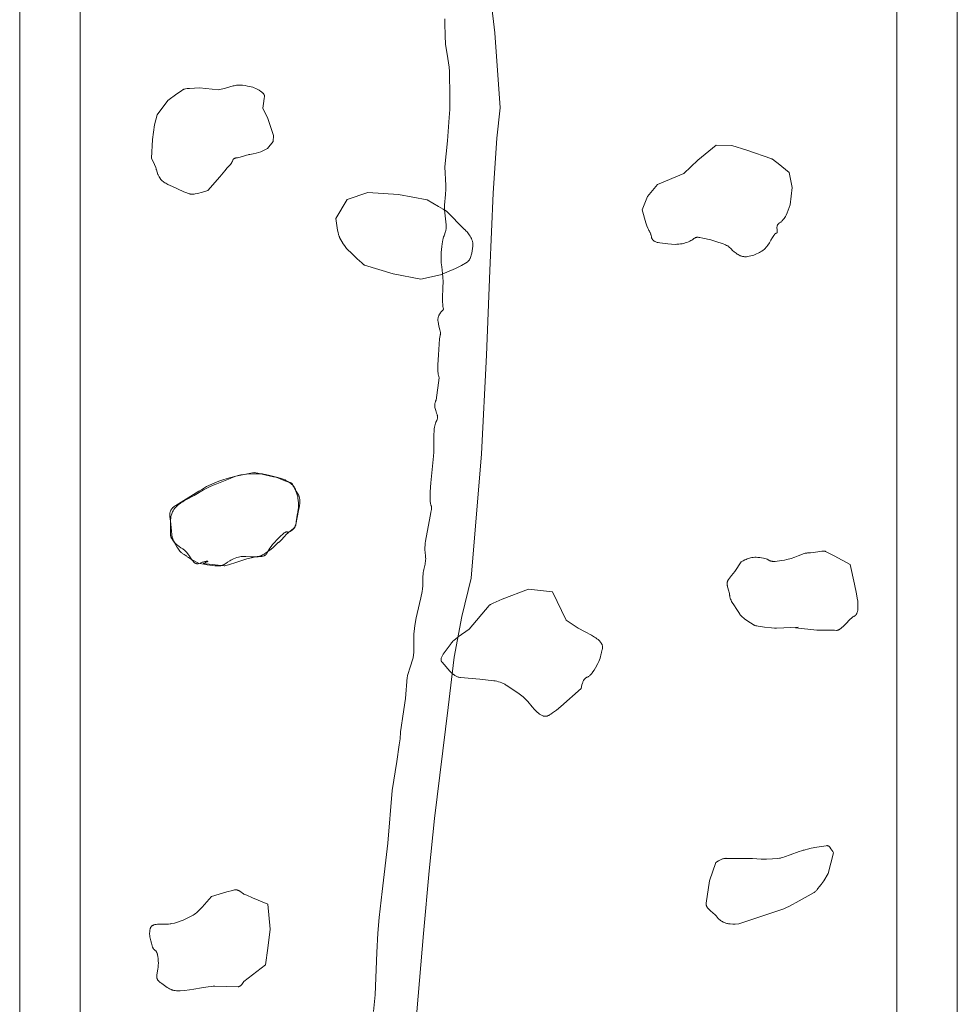
# Model space of a CAD drawing. Units: millimetres. Extents: x -8374 to 7376, y -3938 to 8542.
# Drawn here: x -2582 to -1836, y -1693 to -910 of the extents above; entities that cross this region are included whole.
import ezdxf

# ---------------------------------------------------------------- set-up
doc = ezdxf.new("R2010")
doc.units = ezdxf.units.MM
doc.linetypes.add('K5LT32777', pattern=[0])
doc.layers.get('0').update_dxf_attribs({"true_color": 0x5890e1})

# ---------------------------------------------------------------- blocks, each defined once
blk = doc.blocks.new('U31')
at = {"color": 33, "linetype": 'K5LT32777', "lineweight": 18, "true_color": 0xe18f57}
for points in [[(-2581.65, -591.58), (-2581.65, -2410.96)], [(-2533.65, -2410.96), (-2533.65, -591.58)]]:
    blk.add_lwpolyline(points, dxfattribs=at)
blk = doc.blocks.new('U32')
at = {"color": 33, "linetype": 'K5LT32777', "lineweight": 18, "true_color": 0xe18f57}
for points in [[(-1883.71, -591.58), (-1883.71, -2410.96)], [(-1835.71, -2410.96), (-1835.71, -591.58)]]:
    blk.add_lwpolyline(points, dxfattribs=at)

msp = doc.modelspace()

# ---------------------------------------------------------------- linework, layer by layer
at = {"color": 33, "linetype": 'K5LT32777', "lineweight": 18, "true_color": 0xe18f57}
for points in [[(-2267.9, -1723.38), (-2260.52, -1636.14), (-2255.93, -1586.51), (-2251.55, -1544.77), (-2240.79, -1456.46), (-2235.87, -1416.39), (-2229.8, -1384.26), (-2222.53, -1353.66), (-2214.37, -1254.84), (-2210.39, -1176.25), (-2207.71, -1109.12), (-2205.06, -1047.62), (-2201.96, -1003.65), (-2199.48, -979.68), (-2203.75, -920.04), (-2209.53, -870.48)], [(-2243.43, -908.9), (-2243.54, -910.96), (-2243.55, -912.88), (-2243.5, -914.65), (-2243.19, -919.98), (-2243.09, -924.59), (-2242.96, -927.03), (-2242.78, -929.09), (-2241.12, -940.55), (-2240.05, -947.26), (-2239.91, -948.34), (-2239.8, -949.73), (-2239.6, -954.49), (-2239.46, -967.19), (-2239.51, -975.34), (-2239.56, -977.1), (-2239.55, -977.39), (-2239.54, -977.65), (-2239.52, -977.77), (-2239.51, -977.89), (-2239.49, -978), (-2239.46, -978.1), (-2239.46, -978.13), (-2239.45, -978.16), (-2239.44, -978.24), (-2239.43, -978.45), (-2239.42, -979.06), (-2239.48, -981.03), (-2239.87, -987.39), (-2241.26, -1005.84), (-2243.33, -1026.53), (-2242.64, -1041.44), (-2242.62, -1041.95), (-2242.63, -1042.61), (-2242.69, -1044.28), (-2242.98, -1048.57), (-2243.74, -1057.04), (-2243.79, -1057.86), (-2243.8, -1058.78), (-2243.7, -1060.83), (-2243.21, -1065.52), (-2242.63, -1070.41), (-2242.43, -1072.72), (-2242.36, -1074.83), (-2242.37, -1075.31), (-2242.39, -1075.76), (-2242.44, -1076.19), (-2242.5, -1076.6), (-2242.57, -1077), (-2242.66, -1077.38), (-2242.87, -1078.13), (-2244.03, -1081.34), (-2244.37, -1082.34), (-2244.7, -1083.47), (-2245.02, -1084.76), (-2245.33, -1086.24), (-2245.61, -1087.93), (-2245.86, -1089.87), (-2246.23, -1094.58), (-2246.34, -1099.29), (-2246.21, -1102.98), (-2245.92, -1105.98), (-2245.56, -1108.63), (-2245.2, -1111.28), (-2244.93, -1114.26), (-2244.83, -1117.91), (-2244.99, -1122.57), (-2245.27, -1131.09), (-2245.2, -1133.99), (-2245.06, -1136.16), (-2244.88, -1137.7), (-2244.71, -1138.75), (-2244.57, -1139.41), (-2244.53, -1139.64), (-2244.52, -1139.73), (-2244.52, -1139.77), (-2244.51, -1139.81), (-2244.51, -1139.82), (-2244.52, -1139.83), (-2244.52, -1139.84), (-2244.52, -1139.85), (-2244.52, -1139.86), (-2244.52, -1139.87), (-2244.53, -1139.9), (-2244.54, -1139.92), (-2244.55, -1139.94), (-2244.56, -1139.97), (-2244.57, -1139.99), (-2244.6, -1140.05), (-2244.64, -1140.1), (-2244.74, -1140.23), (-2244.99, -1140.51), (-2245.31, -1140.86), (-2246.11, -1141.71), (-2246.55, -1142.22), (-2246.99, -1142.79), (-2247.43, -1143.42), (-2247.64, -1143.76), (-2247.84, -1144.12), (-2248.02, -1144.48), (-2248.2, -1144.87), (-2248.36, -1145.27), (-2248.51, -1145.68), (-2248.63, -1146.11), (-2248.73, -1146.56), (-2248.81, -1147.02), (-2248.87, -1147.5), (-2248.9, -1147.99), (-2248.9, -1148.5), (-2248.86, -1149.03), (-2248.8, -1149.58), (-2248.09, -1153.29), (-2247.39, -1156.21), (-2247.11, -1157.36), (-2246.92, -1158.31), (-2246.86, -1158.71), (-2246.85, -1158.89), (-2246.84, -1159.05), (-2246.85, -1159.2), (-2246.85, -1159.27), (-2246.86, -1159.34), (-2246.87, -1159.41), (-2246.88, -1159.47), (-2246.9, -1159.52), (-2246.92, -1159.58), (-2246.99, -1159.8), (-2247.07, -1160.07), (-2247.14, -1160.39), (-2247.21, -1160.78), (-2247.54, -1163.33), (-2248.59, -1176.08), (-2249.02, -1184.1), (-2249.04, -1186.94), (-2248.96, -1189.17), (-2248.8, -1190.9), (-2248.69, -1191.62), (-2248.57, -1192.26), (-2248.31, -1193.37), (-2248.02, -1194.37), (-2250.38, -1212.11), (-2250.74, -1212.97), (-2250.9, -1213.41), (-2251.05, -1213.87), (-2251.18, -1214.35), (-2251.29, -1214.86), (-2251.37, -1215.39), (-2251.42, -1215.96), (-2251.42, -1216.58), (-2251.38, -1217.24), (-2251.3, -1217.95), (-2251.16, -1218.72), (-2250.96, -1219.55), (-2250.7, -1220.44), (-2250.37, -1221.41), (-2249.97, -1222.46), (-2249.76, -1222.98), (-2249.59, -1223.48), (-2249.46, -1223.93), (-2249.35, -1224.36), (-2249.27, -1224.77), (-2249.23, -1225.15), (-2249.2, -1225.51), (-2249.2, -1225.85), (-2249.22, -1226.18), (-2249.26, -1226.5), (-2249.33, -1226.81), (-2249.4, -1227.12), (-2249.5, -1227.42), (-2249.61, -1227.72), (-2249.86, -1228.34), (-2250.45, -1229.72), (-2250.77, -1230.52), (-2251.08, -1231.43), (-2251.38, -1232.47), (-2251.64, -1233.66), (-2251.86, -1235.03), (-2252.02, -1236.61), (-2252.2, -1239.67), (-2252.26, -1242.24), (-2252.16, -1246.56), (-2252.13, -1250.89), (-2252.24, -1253.47), (-2252.52, -1256.56), (-2254.45, -1277.81), (-2254.99, -1285.09), (-2255.11, -1290.34), (-2255.03, -1292.29), (-2254.97, -1293.11), (-2254.88, -1293.83), (-2254.77, -1294.46), (-2254.65, -1295), (-2254.59, -1295.23), (-2254.52, -1295.45), (-2254.45, -1295.65), (-2254.37, -1295.83), (-2254.3, -1296), (-2254.23, -1296.17), (-2254.18, -1296.36), (-2254.13, -1296.54), (-2254.09, -1296.74), (-2254.06, -1296.93), (-2254.03, -1297.13), (-2254.01, -1297.34), (-2253.99, -1297.76), (-2254, -1298.2), (-2254.03, -1298.66), (-2254.08, -1299.12), (-2254.23, -1300.09), (-2254.43, -1301.09), (-2254.92, -1303.14), (-2258.24, -1321.48), (-2258.79, -1324.28), (-2259.02, -1325.78), (-2259.18, -1327.4), (-2259.27, -1329.18), (-2259.25, -1331.15), (-2259.11, -1333.36), (-2258.82, -1335.85), (-2258.69, -1337.12), (-2258.65, -1338.31), (-2258.69, -1339.43), (-2258.79, -1340.5), (-2258.95, -1341.53), (-2259.15, -1342.56), (-2259.63, -1344.62), (-2260.14, -1346.82), (-2260.38, -1348.02), (-2260.58, -1349.31), (-2260.74, -1350.7), (-2260.85, -1352.21), (-2260.89, -1353.86), (-2260.86, -1355.66), (-2260.84, -1356.63), (-2260.85, -1357.65), (-2260.98, -1359.79), (-2261.21, -1362.05), (-2261.54, -1364.4), (-2262.42, -1369.2), (-2263.45, -1373.87), (-2266.35, -1385.14), (-2267.32, -1391.46), (-2267.95, -1396.02), (-2268.14, -1397.93), (-2268.18, -1398.71), (-2268.18, -1399.05), (-2268.18, -1399.34), (-2267.99, -1407.92), (-2268.16, -1413.15), (-2268.25, -1414.3), (-2268.38, -1415.34), (-2268.54, -1416.26), (-2268.63, -1416.66), (-2268.73, -1417.01), (-2271.26, -1425.14), (-2272.55, -1429.46), (-2273.01, -1431.15), (-2273.18, -1431.82), (-2273.28, -1432.33), (-2274.63, -1449.45), (-2276.88, -1463.41), (-2278.22, -1472.4), (-2278.66, -1476.02), (-2278.78, -1477.43), (-2278.82, -1478.51), (-2278.83, -1479.04), (-2278.88, -1479.72), (-2279.05, -1481.48), (-2279.66, -1486.36), (-2281.61, -1499.5), (-2285.44, -1522.55), (-2288.71, -1564.39), (-2293.37, -1602.95), (-2295.57, -1623.67), (-2296.74, -1636.08), (-2297.49, -1651.27), (-2298.89, -1685.11), (-2300.1, -1698.31)]]:
    msp.add_lwpolyline(points, dxfattribs=at)
for points in [[(-2384.5, -1011.97), (-2380.08, -1006.44), (-2379.8, -1001.75), (-2384.22, -988.23), (-2388.09, -979.94), (-2387.33, -974.35), (-2387.08, -971.94), (-2387.01, -970.9), (-2386.98, -970), (-2386.99, -969.89), (-2387, -969.79), (-2387.01, -969.69), (-2387.03, -969.58), (-2387.06, -969.48), (-2387.1, -969.37), (-2387.14, -969.27), (-2387.19, -969.16), (-2387.24, -969.06), (-2387.3, -968.95), (-2387.36, -968.85), (-2387.43, -968.74), (-2387.59, -968.53), (-2387.76, -968.32), (-2387.96, -968.1), (-2388.18, -967.89), (-2388.41, -967.68), (-2388.66, -967.46), (-2389.22, -967.03), (-2389.83, -966.6), (-2391.21, -965.73), (-2392.75, -964.86), (-2396.09, -963.1), (-2400.32, -962.31), (-2402.39, -961.99), (-2404.43, -961.76), (-2406.4, -961.64), (-2407.36, -961.63), (-2408.3, -961.67), (-2409.22, -961.74), (-2410.12, -961.87), (-2410.99, -962.04), (-2411.41, -962.15), (-2411.83, -962.27), (-2417.94, -963.99), (-2423.42, -965.3), (-2438.61, -963.65), (-2446.63, -964.16), (-2448.31, -964.36), (-2449.77, -964.61), (-2450.41, -964.76), (-2450.97, -964.92), (-2451.22, -965.01), (-2451.46, -965.1), (-2451.67, -965.2), (-2451.86, -965.3), (-2452.72, -965.84), (-2453.83, -966.59), (-2456.66, -968.6), (-2463.73, -973.87), (-2472.29, -985.19), (-2474.5, -993.19), (-2475.88, -1004.79), (-2476.71, -1019.69), (-2474.36, -1024.75), (-2473.45, -1027.05), (-2473.1, -1028.11), (-2472.96, -1028.61), (-2472.84, -1029.08), (-2472.4, -1030.87), (-2472.12, -1031.73), (-2471.96, -1032.17), (-2471.77, -1032.6), (-2471.57, -1033.05), (-2471.34, -1033.5), (-2471.08, -1033.96), (-2470.79, -1034.44), (-2470.1, -1035.45), (-2469.25, -1036.54), (-2469.01, -1036.82), (-2468.76, -1037.1), (-2468.48, -1037.37), (-2468.19, -1037.64), (-2467.57, -1038.16), (-2466.89, -1038.67), (-2466.16, -1039.17), (-2465.39, -1039.65), (-2463.72, -1040.58), (-2461.91, -1041.46), (-2460, -1042.32), (-2456, -1043.99), (-2451.07, -1046.37), (-2448.67, -1047.37), (-2447.49, -1047.78), (-2446.34, -1048.13), (-2446.05, -1048.2), (-2445.74, -1048.26), (-2445.42, -1048.3), (-2445.08, -1048.32), (-2444.73, -1048.34), (-2444.37, -1048.34), (-2443.61, -1048.3), (-2442.8, -1048.22), (-2441.96, -1048.1), (-2440.15, -1047.74), (-2436.19, -1046.68), (-2431.98, -1045.37), (-2422.32, -1034.6), (-2418.52, -1029.67), (-2416.5, -1027.27), (-2414.31, -1024.94), (-2414.04, -1024.66), (-2413.8, -1024.39), (-2413.58, -1024.12), (-2413.39, -1023.86), (-2413.21, -1023.6), (-2413.06, -1023.35), (-2412.92, -1023.11), (-2412.8, -1022.88), (-2412.59, -1022.43), (-2412.41, -1022.01), (-2412.11, -1021.25), (-2412.03, -1021.08), (-2411.94, -1020.92), (-2411.85, -1020.76), (-2411.8, -1020.68), (-2411.75, -1020.61), (-2411.69, -1020.54), (-2411.63, -1020.47), (-2411.57, -1020.4), (-2411.51, -1020.34), (-2411.44, -1020.27), (-2411.37, -1020.21), (-2411.29, -1020.15), (-2411.21, -1020.09), (-2411.12, -1020.03), (-2411.03, -1019.98), (-2410.93, -1019.93), (-2410.83, -1019.88), (-2410.61, -1019.78), (-2410.36, -1019.69), (-2410.08, -1019.61), (-2409.78, -1019.54), (-2409.44, -1019.48), (-2409.07, -1019.42), (-2408.31, -1019.3), (-2407.59, -1019.16), (-2406.23, -1018.83), (-2403.72, -1018.03), (-2401.26, -1017.24), (-2399.97, -1016.91), (-2399.29, -1016.77), (-2398.58, -1016.65), (-2395.92, -1016.22), (-2393.64, -1015.74), (-2389.74, -1014.73)], [(-1977.04, -1071.07), (-1976.64, -1070.8), (-1976.24, -1070.52), (-1975.86, -1070.21), (-1975.5, -1069.9), (-1975.15, -1069.56), (-1974.8, -1069.21), (-1974.48, -1068.85), (-1974.16, -1068.47), (-1973.55, -1067.68), (-1972.99, -1066.84), (-1972.46, -1065.95), (-1971.97, -1065.03), (-1971.07, -1063.07), (-1970.25, -1061.01), (-1968.76, -1056.71), (-1967.1, -1042.9), (-1969.59, -1031.04), (-1978.15, -1023.94), (-1981.39, -1021.46), (-1982.02, -1021.02), (-1982.57, -1020.67), (-1982.81, -1020.53), (-1983.03, -1020.42), (-1983.23, -1020.33), (-1983.31, -1020.29), (-1983.39, -1020.26), (-2003.27, -1013.37), (-2015.14, -1009.5), (-2027.57, -1009.23), (-2042.2, -1021.37), (-2053.24, -1031.87), (-2074.23, -1040.69), (-2082.23, -1050.08), (-2086.37, -1060.85), (-2083.44, -1071.14), (-2082.68, -1073.37), (-2081.91, -1075.37), (-2081.51, -1076.28), (-2081.11, -1077.11), (-2080.71, -1077.86), (-2080.3, -1078.52), (-2080.11, -1078.83), (-2079.94, -1079.15), (-2079.8, -1079.47), (-2079.67, -1079.78), (-2079.57, -1080.1), (-2079.47, -1080.42), (-2079.32, -1081.06), (-2079.05, -1082.32), (-2078.89, -1082.93), (-2078.79, -1083.23), (-2078.68, -1083.52), (-2078.54, -1083.81), (-2078.47, -1083.95), (-2078.39, -1084.09), (-2078.3, -1084.23), (-2078.21, -1084.37), (-2078.11, -1084.5), (-2078, -1084.64), (-2077.89, -1084.77), (-2077.77, -1084.9), (-2077.64, -1085.02), (-2077.5, -1085.15), (-2077.35, -1085.27), (-2077.19, -1085.39), (-2077.02, -1085.51), (-2076.84, -1085.62), (-2076.45, -1085.85), (-2076.02, -1086.06), (-2075.54, -1086.26), (-2075, -1086.45), (-2074.41, -1086.62), (-2073.77, -1086.79), (-2072.29, -1087.08), (-2066.04, -1087.92), (-2063.04, -1088.15), (-2060.15, -1088.22), (-2058.73, -1088.18), (-2057.35, -1088.09), (-2055.99, -1087.94), (-2054.67, -1087.74), (-2053.37, -1087.47), (-2052.1, -1087.13), (-2050.86, -1086.73), (-2049.65, -1086.25), (-2048.56, -1085.74), (-2047.65, -1085.26), (-2046.89, -1084.8), (-2046.25, -1084.38), (-2045.23, -1083.64), (-2044.8, -1083.34), (-2044.59, -1083.2), (-2044.37, -1083.08), (-2044.16, -1082.97), (-2043.93, -1082.87), (-2043.82, -1082.83), (-2043.7, -1082.79), (-2043.58, -1082.75), (-2043.45, -1082.72), (-2043.18, -1082.67), (-2042.89, -1082.63), (-2042.58, -1082.61), (-2042.24, -1082.6), (-2041.86, -1082.62), (-2041.45, -1082.65), (-2040.52, -1082.76), (-2038.06, -1083.22), (-2031.79, -1084.76), (-2025.43, -1086.67), (-2022.59, -1087.64), (-2020.2, -1088.57), (-2019.22, -1089.01), (-2018.4, -1089.41), (-2018.06, -1089.6), (-2017.77, -1089.78), (-2017.65, -1089.87), (-2017.54, -1089.96), (-2017.44, -1090.04), (-2017.35, -1090.12), (-2015.67, -1091.87), (-2014.53, -1093), (-2013.21, -1094.19), (-2012.49, -1094.78), (-2011.74, -1095.36), (-2010.95, -1095.9), (-2010.13, -1096.41), (-2009.28, -1096.87), (-2008.85, -1097.08), (-2008.41, -1097.27), (-2007.96, -1097.44), (-2007.51, -1097.6), (-2007.05, -1097.74), (-2006.58, -1097.85), (-2006.11, -1097.94), (-2005.62, -1098.01), (-2005.11, -1098.05), (-2004.59, -1098.07), (-2004.06, -1098.06), (-2003.51, -1098.03), (-2002.4, -1097.92), (-2001.25, -1097.72), (-2000.08, -1097.46), (-1998.9, -1097.13), (-1997.72, -1096.74), (-1996.54, -1096.3), (-1995.39, -1095.82), (-1994.27, -1095.3), (-1993.19, -1094.74), (-1992.16, -1094.16), (-1991.19, -1093.56), (-1990.29, -1092.95), (-1989.47, -1092.33), (-1989.08, -1092), (-1988.7, -1091.64), (-1988.33, -1091.25), (-1987.97, -1090.84), (-1987.25, -1089.95), (-1986.56, -1088.98), (-1985.25, -1086.91), (-1984.01, -1084.8), (-1982.86, -1082.83), (-1982.31, -1081.94), (-1981.78, -1081.15), (-1981.52, -1080.79), (-1981.26, -1080.47), (-1981.01, -1080.18), (-1980.76, -1079.93), (-1980.64, -1079.82), (-1980.52, -1079.72), (-1980.4, -1079.63), (-1980.28, -1079.55), (-1980.16, -1079.48), (-1980.1, -1079.45), (-1980.04, -1079.43), (-1979.98, -1079.4), (-1979.92, -1079.38), (-1979.86, -1079.36), (-1979.8, -1079.35), (-1979.75, -1079.34), (-1979.69, -1079.32), (-1979.64, -1079.3), (-1979.59, -1079.29), (-1979.54, -1079.27), (-1979.5, -1079.24), (-1979.45, -1079.22), (-1979.41, -1079.2), (-1979.37, -1079.17), (-1979.34, -1079.14), (-1979.3, -1079.11), (-1979.27, -1079.08), (-1979.24, -1079.05), (-1979.21, -1079.02), (-1979.18, -1078.98), (-1979.15, -1078.95), (-1979.13, -1078.91), (-1979.11, -1078.87), (-1979.09, -1078.83), (-1979.07, -1078.79), (-1979.05, -1078.75), (-1979.03, -1078.71), (-1979.02, -1078.66), (-1979.01, -1078.62), (-1978.98, -1078.52), (-1978.97, -1078.42), (-1978.95, -1078.32), (-1978.95, -1078.21), (-1978.94, -1077.98), (-1978.95, -1077.74), (-1979, -1077.22), (-1979.15, -1076.04), (-1979.2, -1075.41), (-1979.21, -1075.08), (-1979.2, -1074.76), (-1979.18, -1074.43), (-1979.14, -1074.1), (-1979.11, -1073.94), (-1979.08, -1073.78), (-1979.04, -1073.61), (-1978.99, -1073.45), (-1978.93, -1073.29), (-1978.87, -1073.13), (-1978.8, -1072.97), (-1978.73, -1072.81), (-1978.64, -1072.66), (-1978.55, -1072.5), (-1978.44, -1072.35), (-1978.33, -1072.2), (-1978.21, -1072.05), (-1978.07, -1071.9), (-1977.93, -1071.75), (-1977.78, -1071.61), (-1977.61, -1071.47), (-1977.43, -1071.33), (-1977.24, -1071.2)], [(-2246.78, -1112.47), (-2262.51, -1115.79), (-2284.6, -1111.64), (-2307.24, -1104.74), (-2307.28, -1104.73), (-2307.32, -1104.71), (-2307.41, -1104.67), (-2307.51, -1104.61), (-2307.62, -1104.55), (-2307.86, -1104.39), (-2308.14, -1104.19), (-2308.77, -1103.68), (-2309.5, -1103.04), (-2313.07, -1099.67), (-2316.91, -1095.93), (-2318.59, -1094.34), (-2319.94, -1093.15), (-2320.23, -1092.9), (-2320.51, -1092.64), (-2321.08, -1092.06), (-2321.64, -1091.42), (-2322.19, -1090.73), (-2323.26, -1089.25), (-2324.25, -1087.7), (-2327.12, -1082.65), (-2327.22, -1082.46), (-2327.32, -1082.24), (-2327.43, -1081.99), (-2327.53, -1081.72), (-2327.73, -1081.12), (-2327.92, -1080.42), (-2328.31, -1078.8), (-2328.69, -1076.91), (-2330.16, -1067.75), (-2321.04, -1052.56), (-2304.76, -1047.04), (-2280.18, -1048.69), (-2257.55, -1052.83), (-2248.47, -1058.01), (-2244.77, -1060.21), (-2242.08, -1061.94), (-2227.73, -1076.3), (-2227.54, -1076.45), (-2227.33, -1076.63), (-2226.85, -1077.08), (-2226.33, -1077.64), (-2225.76, -1078.3), (-2225.17, -1079.04), (-2224.56, -1079.87), (-2223.96, -1080.75), (-2223.38, -1081.69), (-2222.83, -1082.66), (-2222.33, -1083.66), (-2221.88, -1084.68), (-2221.69, -1085.19), (-2221.52, -1085.7), (-2221.37, -1086.2), (-2221.24, -1086.71), (-2221.14, -1087.2), (-2221.07, -1087.69), (-2221.03, -1088.17), (-2221.02, -1088.65), (-2221.03, -1088.88), (-2221.04, -1089.11), (-2221.07, -1089.33), (-2221.1, -1089.55), (-2221.71, -1093.25), (-2222.06, -1095.13), (-2222.48, -1096.94), (-2222.73, -1097.8), (-2223.01, -1098.63), (-2223.32, -1099.4), (-2223.49, -1099.77), (-2223.66, -1100.12), (-2223.85, -1100.45), (-2224.06, -1100.77), (-2224.27, -1101.07), (-2224.49, -1101.35), (-2224.73, -1101.61), (-2224.85, -1101.73), (-2224.98, -1101.85), (-2225.11, -1101.96), (-2225.24, -1102.06), (-2225.38, -1102.16), (-2225.52, -1102.26), (-2230.16, -1104.98), (-2234.91, -1107.5)], [(-2433.77, -1340.33), (-2434.11, -1340.39), (-2434.44, -1340.46), (-2435.09, -1340.63), (-2435.74, -1340.84), (-2436.37, -1341.07), (-2437.59, -1341.54), (-2438.19, -1341.76), (-2438.78, -1341.94), (-2439.07, -1342.02), (-2439.35, -1342.09), (-2439.64, -1342.14), (-2439.92, -1342.18), (-2440.2, -1342.2), (-2440.48, -1342.2), (-2440.62, -1342.2), (-2440.76, -1342.19), (-2440.9, -1342.17), (-2441.03, -1342.15), (-2441.17, -1342.12), (-2441.31, -1342.09), (-2441.44, -1342.05), (-2441.58, -1342), (-2441.71, -1341.95), (-2441.84, -1341.89), (-2441.98, -1341.82), (-2442.11, -1341.75), (-2442.24, -1341.66), (-2442.38, -1341.58), (-2442.51, -1341.48), (-2442.64, -1341.37), (-2442.77, -1341.26), (-2442.9, -1341.14), (-2443.16, -1340.87), (-2443.67, -1340.28), (-2444.16, -1339.65), (-2445.12, -1338.3), (-2447.06, -1335.42), (-2448.11, -1333.99), (-2448.67, -1333.3), (-2449.26, -1332.64), (-2449.88, -1332.01), (-2450.54, -1331.42), (-2450.89, -1331.14), (-2451.24, -1330.88), (-2451.61, -1330.62), (-2451.99, -1330.38), (-2453.49, -1329.45), (-2454.88, -1328.51), (-2456.13, -1327.54), (-2456.7, -1327.05), (-2457.24, -1326.55), (-2457.74, -1326.04), (-2458.2, -1325.52), (-2458.61, -1324.99), (-2458.98, -1324.44), (-2459.15, -1324.16), (-2459.31, -1323.88), (-2459.46, -1323.6), (-2459.59, -1323.31), (-2459.71, -1323.01), (-2459.82, -1322.71), (-2459.92, -1322.41), (-2460, -1322.1), (-2460.29, -1320.77), (-2460.55, -1319.28), (-2460.98, -1315.92), (-2461.66, -1308.3), (-2461.96, -1306.59), (-2462.18, -1304.9), (-2462.23, -1304.06), (-2462.24, -1303.24), (-2462.22, -1302.83), (-2462.19, -1302.42), (-2462.14, -1302.02), (-2462.07, -1301.62), (-2461.98, -1301.22), (-2461.88, -1300.83), (-2461.75, -1300.44), (-2461.59, -1300.06), (-2461.42, -1299.68), (-2461.21, -1299.31), (-2460.98, -1298.94), (-2460.73, -1298.57), (-2460.44, -1298.21), (-2460.12, -1297.86), (-2459.77, -1297.51), (-2459.39, -1297.17), (-2458.98, -1296.84), (-2458.53, -1296.51), (-2458.04, -1296.19), (-2457.52, -1295.87), (-2439.02, -1284.55), (-2436.25, -1282.78), (-2433.01, -1280.91), (-2428.85, -1278.86), (-2423.28, -1276.55), (-2420.02, -1275.37), (-2416.65, -1274.32), (-2409.67, -1272.53), (-2395.12, -1269.65), (-2392.19, -1270.2), (-2386.56, -1271.58), (-2379.63, -1273.1), (-2377.98, -1273.49), (-2376.27, -1273.99), (-2374.46, -1274.62), (-2372.48, -1275.44), (-2370.59, -1276.23), (-2369.02, -1276.79), (-2366.72, -1277.51), (-2366.29, -1277.67), (-2366.1, -1277.75), (-2365.92, -1277.84), (-2365.75, -1277.93), (-2365.59, -1278.02), (-2365.44, -1278.13), (-2365.37, -1278.18), (-2365.3, -1278.24), (-2365.23, -1278.3), (-2365.17, -1278.36), (-2365.11, -1278.43), (-2365.05, -1278.49), (-2364.99, -1278.56), (-2364.94, -1278.64), (-2364.88, -1278.71), (-2364.83, -1278.8), (-2364.73, -1278.97), (-2364.64, -1279.16), (-2364.56, -1279.36), (-2364.48, -1279.58), (-2364.31, -1280.04), (-2364.12, -1280.47), (-2363.91, -1280.89), (-2363.68, -1281.31), (-2362.65, -1283.03), (-2362.1, -1284.02), (-2361.83, -1284.57), (-2361.56, -1285.17), (-2361.31, -1285.82), (-2361.06, -1286.53), (-2360.83, -1287.3), (-2360.61, -1288.14), (-2360.42, -1289.03), (-2360.26, -1289.96), (-2360.03, -1291.85), (-2359.91, -1293.77), (-2359.89, -1295.66), (-2359.96, -1297.48), (-2360.11, -1299.17), (-2360.33, -1300.67), (-2360.46, -1301.34), (-2360.61, -1301.94), (-2361.58, -1308.89), (-2361.78, -1309.88), (-2362.03, -1310.84), (-2362.17, -1311.31), (-2362.34, -1311.76), (-2362.51, -1312.2), (-2362.71, -1312.63), (-2362.92, -1313.03), (-2363.15, -1313.42), (-2363.41, -1313.78), (-2363.54, -1313.96), (-2363.68, -1314.12), (-2363.83, -1314.28), (-2363.98, -1314.44), (-2364.14, -1314.58), (-2364.31, -1314.72), (-2364.48, -1314.85), (-2364.65, -1314.98), (-2364.84, -1315.09), (-2365.03, -1315.2), (-2365.42, -1315.42), (-2365.8, -1315.66), (-2366.19, -1315.93), (-2366.58, -1316.22), (-2367.34, -1316.84), (-2368.1, -1317.53), (-2369.59, -1319.02), (-2371, -1320.58), (-2373.53, -1323.43), (-2374.09, -1324), (-2374.6, -1324.49), (-2374.85, -1324.69), (-2375.08, -1324.87), (-2375.2, -1324.95), (-2375.31, -1325.02), (-2375.41, -1325.08), (-2375.52, -1325.14), (-2375.63, -1325.2), (-2375.74, -1325.27), (-2375.86, -1325.35), (-2375.98, -1325.44), (-2376.26, -1325.65), (-2376.55, -1325.9), (-2377.97, -1327.22), (-2379.77, -1328.93), (-2381.9, -1330.83), (-2383.1, -1331.8), (-2384.37, -1332.75), (-2385.71, -1333.65), (-2387.13, -1334.49), (-2387.86, -1334.88), (-2388.61, -1335.24), (-2389.38, -1335.58), (-2390.17, -1335.88), (-2390.97, -1336.15), (-2391.79, -1336.39), (-2392.62, -1336.58), (-2393.46, -1336.73), (-2395.23, -1337.04), (-2397.1, -1337.44), (-2401.04, -1338.44), (-2408.96, -1340.84), (-2415.48, -1342.99), (-2417.67, -1343.66), (-2418.41, -1343.85), (-2418.67, -1343.9), (-2418.78, -1343.91), (-2418.82, -1343.91), (-2418.86, -1343.91), (-2435.71, -1341.98), (-2433.73, -1341.18), (-2432.93, -1340.83), (-2432.61, -1340.68), (-2432.36, -1340.54), (-2432.26, -1340.47), (-2432.21, -1340.45), (-2432.18, -1340.42), (-2432.14, -1340.39), (-2432.13, -1340.38), (-2432.12, -1340.37), (-2432.11, -1340.35), (-2432.1, -1340.34), (-2432.09, -1340.33), (-2432.08, -1340.33), (-2432.08, -1340.32), (-2432.08, -1340.31), (-2432.07, -1340.31), (-2432.07, -1340.3), (-2432.07, -1340.3), (-2432.07, -1340.29), (-2432.07, -1340.29), (-2432.07, -1340.29), (-2432.07, -1340.29), (-2432.07, -1340.28), (-2432.07, -1340.28), (-2432.07, -1340.28), (-2432.06, -1340.28), (-2432.06, -1340.28), (-2432.07, -1340.27), (-2432.07, -1340.27), (-2432.07, -1340.27), (-2432.07, -1340.27), (-2432.07, -1340.26), (-2432.07, -1340.26), (-2432.07, -1340.26), (-2432.07, -1340.26), (-2432.07, -1340.26), (-2432.07, -1340.25), (-2432.07, -1340.25), (-2432.07, -1340.25), (-2432.07, -1340.25), (-2432.07, -1340.25), (-2432.08, -1340.24), (-2432.08, -1340.24), (-2432.08, -1340.24), (-2432.08, -1340.24), (-2432.09, -1340.24), (-2432.09, -1340.23), (-2432.09, -1340.23), (-2432.1, -1340.23), (-2432.1, -1340.22), (-2432.11, -1340.22), (-2432.12, -1340.22), (-2432.12, -1340.21), (-2432.14, -1340.21), (-2432.15, -1340.2), (-2432.17, -1340.2), (-2432.19, -1340.2), (-2432.21, -1340.19), (-2432.26, -1340.19), (-2432.32, -1340.18), (-2432.38, -1340.18), (-2432.53, -1340.18), (-2432.71, -1340.2), (-2433.17, -1340.24)], [(-2439.43, -1341.72), (-2444.98, -1338.75), (-2447.34, -1337.32), (-2448.34, -1336.63), (-2448.78, -1336.29), (-2449.19, -1335.96), (-2449.57, -1335.66), (-2449.94, -1335.39), (-2450.69, -1334.94), (-2451.45, -1334.49), (-2451.85, -1334.24), (-2452.26, -1333.95), (-2452.69, -1333.6), (-2453.15, -1333.19), (-2453.62, -1332.71), (-2454.13, -1332.13), (-2454.67, -1331.45), (-2455.24, -1330.65), (-2455.85, -1329.72), (-2456.51, -1328.64), (-2458.83, -1324.96), (-2460.4, -1322.65), (-2460.69, -1322.19), (-2460.93, -1321.76), (-2461.04, -1321.55), (-2461.13, -1321.35), (-2461.22, -1321.14), (-2461.3, -1320.94), (-2461.37, -1320.73), (-2461.43, -1320.51), (-2461.47, -1320.29), (-2461.51, -1320.07), (-2461.55, -1319.84), (-2461.57, -1319.59), (-2461.58, -1319.34), (-2461.58, -1319.07), (-2461.58, -1307.65), (-2461.55, -1306.96), (-2461.5, -1306.24), (-2461.41, -1305.51), (-2461.28, -1304.75), (-2461.12, -1303.98), (-2460.91, -1303.2), (-2460.65, -1302.41), (-2460.34, -1301.61), (-2459.97, -1300.81), (-2459.54, -1300.01), (-2459.05, -1299.21), (-2458.48, -1298.41), (-2457.84, -1297.63), (-2457.12, -1296.85), (-2456.32, -1296.09), (-2455.44, -1295.35), (-2453.64, -1294.01), (-2451.97, -1292.87), (-2450.4, -1291.91), (-2448.88, -1291.06), (-2442.84, -1287.94), (-2435.33, -1283.56), (-2430.54, -1281.06), (-2427.83, -1279.84), (-2424.88, -1278.66), (-2414.18, -1274.3), (-2411.92, -1273.4), (-2409.77, -1272.63), (-2408.74, -1272.31), (-2407.72, -1272.03), (-2406.73, -1271.81), (-2405.75, -1271.63), (-2401.31, -1271.1), (-2396.3, -1270.73), (-2391.52, -1270.62), (-2389.47, -1270.68), (-2388.58, -1270.75), (-2387.79, -1270.85), (-2386.02, -1271.17), (-2383.76, -1271.67), (-2378.49, -1273.02), (-2373.41, -1274.56), (-2371.38, -1275.29), (-2370.57, -1275.62), (-2370.23, -1275.78), (-2369.93, -1275.93), (-2367.72, -1277.17), (-2366.64, -1277.87), (-2366.12, -1278.25), (-2365.61, -1278.66), (-2365.11, -1279.09), (-2364.64, -1279.56), (-2364.18, -1280.06), (-2363.75, -1280.59), (-2363.35, -1281.16), (-2362.97, -1281.78), (-2362.62, -1282.44), (-2362.31, -1283.15), (-2362.16, -1283.51), (-2362, -1283.85), (-2361.64, -1284.5), (-2360.86, -1285.74), (-2360.46, -1286.37), (-2360.08, -1287.03), (-2359.9, -1287.38), (-2359.72, -1287.74), (-2359.55, -1288.13), (-2359.4, -1288.53), (-2359.26, -1288.96), (-2359.13, -1289.41), (-2359.02, -1289.89), (-2358.92, -1290.4), (-2358.85, -1290.94), (-2358.8, -1291.52), (-2358.77, -1292.14), (-2358.76, -1292.8), (-2358.78, -1293.5), (-2358.83, -1294.25), (-2359.01, -1295.89), (-2359.32, -1297.75), (-2359.78, -1299.84), (-2361.98, -1311.06), (-2362.09, -1311.44), (-2362.2, -1311.81), (-2362.32, -1312.16), (-2362.45, -1312.49), (-2362.59, -1312.8), (-2362.76, -1313.11), (-2362.94, -1313.4), (-2363.14, -1313.69), (-2363.36, -1313.98), (-2363.61, -1314.26), (-2363.89, -1314.54), (-2364.19, -1314.82), (-2364.89, -1315.41), (-2365.73, -1316.05), (-2366.16, -1316.34), (-2366.55, -1316.59), (-2366.89, -1316.78), (-2367.04, -1316.85), (-2367.19, -1316.92), (-2367.32, -1316.97), (-2367.45, -1317.02), (-2367.57, -1317.05), (-2367.69, -1317.08), (-2367.79, -1317.1), (-2367.89, -1317.11), (-2367.99, -1317.12), (-2368.08, -1317.12), (-2368.16, -1317.12), (-2368.25, -1317.11), (-2368.32, -1317.09), (-2368.4, -1317.08), (-2368.54, -1317.04), (-2368.68, -1317), (-2368.82, -1316.95), (-2368.97, -1316.91), (-2369.04, -1316.9), (-2369.12, -1316.89), (-2369.2, -1316.88), (-2369.28, -1316.88), (-2369.37, -1316.88), (-2369.46, -1316.89), (-2369.56, -1316.91), (-2369.66, -1316.93), (-2369.77, -1316.96), (-2369.89, -1317), (-2370.02, -1317.05), (-2370.15, -1317.11), (-2370.29, -1317.18), (-2370.44, -1317.26), (-2370.77, -1317.46), (-2371.14, -1317.71), (-2371.56, -1318.03), (-2372.56, -1318.85), (-2373.81, -1319.97), (-2377.15, -1323.27), (-2378.96, -1325.22), (-2380.45, -1326.96), (-2381.64, -1328.51), (-2382.6, -1329.89), (-2384.92, -1333.83), (-2385.14, -1334.18), (-2385.36, -1334.49), (-2385.47, -1334.64), (-2385.59, -1334.77), (-2385.71, -1334.91), (-2385.83, -1335.03), (-2385.96, -1335.15), (-2386.09, -1335.27), (-2386.23, -1335.38), (-2386.38, -1335.48), (-2386.53, -1335.58), (-2386.69, -1335.67), (-2386.87, -1335.76), (-2387.05, -1335.84), (-2387.24, -1335.92), (-2387.44, -1335.99), (-2387.89, -1336.12), (-2388.39, -1336.24), (-2388.95, -1336.34), (-2390.27, -1336.51), (-2391.89, -1336.64), (-2395.12, -1336.75), (-2397.73, -1336.68), (-2401.82, -1336.41), (-2402.73, -1336.37), (-2403.63, -1336.37), (-2404.55, -1336.42), (-2405.51, -1336.52), (-2406.52, -1336.69), (-2407.62, -1336.94), (-2408.82, -1337.28), (-2410.14, -1337.72), (-2411.46, -1338.22), (-2412.62, -1338.75), (-2413.66, -1339.29), (-2414.59, -1339.83), (-2416.2, -1340.9), (-2417.61, -1341.9), (-2418.28, -1342.35), (-2418.96, -1342.76), (-2419.31, -1342.95), (-2419.67, -1343.13), (-2420.03, -1343.29), (-2420.41, -1343.44), (-2420.81, -1343.57), (-2421.22, -1343.68), (-2421.65, -1343.78), (-2422.11, -1343.86), (-2422.59, -1343.91), (-2423.09, -1343.95), (-2423.63, -1343.97), (-2424.2, -1343.96), (-2426.46, -1343.85), (-2428.58, -1343.67), (-2432.47, -1343.15)], [(-1962.41, -1392.72), (-1979.53, -1393.55), (-1981.17, -1393.48), (-1983.45, -1393.31), (-1988.98, -1392.72), (-1994.2, -1391.92), (-1995.24, -1391.7), (-1996.1, -1391.49), (-1996.46, -1391.38), (-1996.76, -1391.27), (-1996.89, -1391.22), (-1997.01, -1391.17), (-1997.11, -1391.11), (-1997.16, -1391.09), (-1997.2, -1391.06), (-2003.03, -1387.4), (-2004.9, -1386.05), (-2005.79, -1385.34), (-2006.63, -1384.61), (-2007.4, -1383.88), (-2007.75, -1383.51), (-2008.07, -1383.14), (-2008.37, -1382.77), (-2008.64, -1382.4), (-2008.87, -1382.03), (-2008.97, -1381.85), (-2009.07, -1381.67), (-2009.47, -1380.93), (-2009.95, -1380.15), (-2011.05, -1378.5), (-2013.56, -1374.94), (-2014.74, -1373.09), (-2015.27, -1372.16), (-2015.75, -1371.23), (-2016.15, -1370.3), (-2016.32, -1369.84), (-2016.47, -1369.39), (-2016.59, -1368.93), (-2016.69, -1368.48), (-2016.76, -1368.03), (-2016.8, -1367.59), (-2016.84, -1367.15), (-2016.89, -1366.71), (-2017.04, -1365.83), (-2017.24, -1364.96), (-2017.47, -1364.09), (-2018.46, -1360.69), (-2018.64, -1359.87), (-2018.72, -1359.46), (-2018.77, -1359.06), (-2018.81, -1358.67), (-2018.84, -1358.27), (-2018.84, -1357.88), (-2018.82, -1357.5), (-2018.77, -1357.12), (-2018.74, -1356.93), (-2018.7, -1356.75), (-2018.66, -1356.56), (-2018.6, -1356.38), (-2018.54, -1356.19), (-2018.48, -1356.01), (-2018.4, -1355.83), (-2018.32, -1355.65), (-2018.22, -1355.48), (-2018.12, -1355.3), (-2018.01, -1355.13), (-2017.89, -1354.96), (-2017.77, -1354.79), (-2017.63, -1354.62), (-2015.28, -1351.66), (-2012.81, -1348.28), (-2007.69, -1340.81), (-2006.18, -1339.94), (-2004.62, -1339.11), (-2003.81, -1338.72), (-2002.96, -1338.37), (-2002.08, -1338.04), (-2001.15, -1337.76), (-2000.17, -1337.51), (-1999.14, -1337.32), (-1998.04, -1337.18), (-1996.88, -1337.1), (-1995.64, -1337.09), (-1994.31, -1337.15), (-1992.9, -1337.28), (-1991.4, -1337.5), (-1989.99, -1337.77), (-1988.82, -1338.07), (-1987.86, -1338.38), (-1987.07, -1338.7), (-1984.74, -1339.85), (-1984.46, -1339.96), (-1984.16, -1340.06), (-1983.83, -1340.15), (-1983.49, -1340.23), (-1983.11, -1340.29), (-1982.69, -1340.33), (-1982.24, -1340.36), (-1981.73, -1340.38), (-1980.56, -1340.34), (-1979.14, -1340.23), (-1975.39, -1339.71), (-1973.25, -1339.32), (-1971.29, -1338.89), (-1967.84, -1337.94), (-1964.91, -1336.94), (-1962.41, -1335.94), (-1960.22, -1335.04), (-1958.23, -1334.31), (-1957.27, -1334.03), (-1956.8, -1333.91), (-1956.33, -1333.81), (-1955.85, -1333.74), (-1955.37, -1333.68), (-1954.89, -1333.64), (-1954.4, -1333.63), (-1953.42, -1333.61), (-1952.42, -1333.55), (-1950.43, -1333.34), (-1946.64, -1332.73), (-1943.42, -1332.23), (-1942.75, -1332.17), (-1942.14, -1332.15), (-1941.86, -1332.15), (-1941.61, -1332.17), (-1941.37, -1332.2), (-1941.26, -1332.22), (-1941.15, -1332.25), (-1940.93, -1332.31), (-1940.66, -1332.4), (-1940.02, -1332.65), (-1938.33, -1333.42), (-1933.61, -1335.84), (-1921, -1342.74), (-1917.41, -1358.48), (-1915.86, -1366.22), (-1915.27, -1369.48), (-1914.92, -1372.01), (-1914.73, -1374.84), (-1914.73, -1376.62), (-1914.77, -1377.54), (-1914.86, -1378.47), (-1914.98, -1379.37), (-1915.07, -1379.82), (-1915.16, -1380.25), (-1915.27, -1380.67), (-1915.4, -1381.08), (-1915.54, -1381.46), (-1915.7, -1381.83), (-1915.88, -1382.18), (-1915.97, -1382.35), (-1916.07, -1382.51), (-1916.18, -1382.67), (-1916.29, -1382.81), (-1916.4, -1382.96), (-1916.53, -1383.09), (-1916.65, -1383.22), (-1916.78, -1383.34), (-1916.92, -1383.45), (-1917.06, -1383.55), (-1917.21, -1383.65), (-1917.36, -1383.73), (-1917.52, -1383.81), (-1917.69, -1383.88), (-1917.86, -1383.95), (-1918.03, -1384.04), (-1918.21, -1384.13), (-1918.39, -1384.24), (-1918.77, -1384.49), (-1919.16, -1384.77), (-1919.99, -1385.46), (-1920.86, -1386.27), (-1924.62, -1390.16), (-1926.56, -1392.11), (-1927.51, -1392.98), (-1928.44, -1393.74), (-1928.89, -1394.08), (-1929.34, -1394.38), (-1929.77, -1394.64), (-1929.99, -1394.75), (-1930.2, -1394.85), (-1930.41, -1394.94), (-1930.61, -1395.02), (-1930.81, -1395.08), (-1931.01, -1395.14), (-1931.2, -1395.17), (-1931.3, -1395.19), (-1931.4, -1395.2), (-1931.49, -1395.2), (-1931.58, -1395.21), (-1931.67, -1395.21), (-1931.77, -1395.2), (-1933.39, -1395.13), (-1935.31, -1395.12), (-1939.63, -1395.16), (-1943.96, -1395.16), (-1945.88, -1395.08), (-1946.73, -1395.01), (-1947.5, -1394.92), (-1964.34, -1393.26)], [(-2119.5, -1404.59), (-2119.78, -1404.26), (-2120.08, -1403.92), (-2120.4, -1403.58), (-2120.76, -1403.24), (-2121.53, -1402.56), (-2122.4, -1401.87), (-2123.36, -1401.19), (-2124.39, -1400.5), (-2126.66, -1399.12), (-2131.83, -1396.34), (-2137.45, -1393.55), (-2146.84, -1387.19), (-2157.88, -1364.56), (-2176.93, -1362.35), (-2197.76, -1370.49), (-2204.9, -1373.53), (-2206.13, -1374.11), (-2207.09, -1374.61), (-2207.46, -1374.83), (-2207.76, -1375.02), (-2207.88, -1375.1), (-2207.98, -1375.18), (-2208.03, -1375.22), (-2208.06, -1375.26), (-2208.1, -1375.29), (-2208.13, -1375.33), (-2224.14, -1394.37), (-2232.92, -1400.45), (-2234.74, -1401.87), (-2236.31, -1403.23), (-2236.99, -1403.88), (-2237.58, -1404.5), (-2237.84, -1404.81), (-2238.08, -1405.11), (-2238.3, -1405.41), (-2238.5, -1405.69), (-2244.05, -1412.94), (-2244.75, -1414.03), (-2245.37, -1415.11), (-2245.63, -1415.64), (-2245.87, -1416.16), (-2246.06, -1416.68), (-2246.22, -1417.18), (-2246.29, -1417.43), (-2246.34, -1417.67), (-2246.38, -1417.91), (-2246.41, -1418.15), (-2246.42, -1418.38), (-2246.43, -1418.61), (-2246.42, -1418.83), (-2246.4, -1419.05), (-2246.36, -1419.27), (-2246.34, -1419.37), (-2246.31, -1419.47), (-2246.28, -1419.58), (-2246.24, -1419.68), (-2246.2, -1419.78), (-2246.16, -1419.87), (-2246.11, -1419.97), (-2246.06, -1420.07), (-2246.01, -1420.16), (-2245.95, -1420.25), (-2245.89, -1420.34), (-2245.82, -1420.43), (-2245.75, -1420.52), (-2245.67, -1420.6), (-2239.39, -1427.71), (-2238.45, -1428.62), (-2237.47, -1429.49), (-2236.46, -1430.29), (-2235.95, -1430.66), (-2235.42, -1431.01), (-2234.9, -1431.33), (-2234.36, -1431.63), (-2233.82, -1431.9), (-2233.28, -1432.14), (-2232.73, -1432.34), (-2232.17, -1432.52), (-2231.61, -1432.65), (-2231.04, -1432.75), (-2215.58, -1434.13), (-2204.57, -1435.24), (-2203.25, -1435.44), (-2201.94, -1435.69), (-2200.66, -1436), (-2199.39, -1436.39), (-2198.15, -1436.85), (-2197.54, -1437.11), (-2196.94, -1437.4), (-2196.34, -1437.72), (-2195.75, -1438.06), (-2195.17, -1438.43), (-2194.6, -1438.83), (-2185.42, -1444.9), (-2183.24, -1446.44), (-2181.17, -1448.07), (-2180.18, -1448.94), (-2179.24, -1449.84), (-2178.33, -1450.8), (-2177.48, -1451.8), (-2173.91, -1456.14), (-2171.97, -1458.26), (-2170.99, -1459.26), (-2169.99, -1460.19), (-2169, -1461.04), (-2168, -1461.79), (-2167.5, -1462.13), (-2167.01, -1462.43), (-2166.52, -1462.71), (-2166.03, -1462.94), (-2165.54, -1463.15), (-2165.3, -1463.24), (-2165.06, -1463.31), (-2164.82, -1463.38), (-2164.59, -1463.44), (-2164.35, -1463.49), (-2164.12, -1463.52), (-2163.88, -1463.55), (-2163.65, -1463.56), (-2163.42, -1463.56), (-2163.19, -1463.56), (-2162.97, -1463.53), (-2162.74, -1463.5), (-2162.52, -1463.46), (-2162.3, -1463.4), (-2162.07, -1463.33), (-2161.84, -1463.24), (-2161.34, -1463.03), (-2160.81, -1462.78), (-2160.24, -1462.48), (-2159, -1461.73), (-2157.64, -1460.82), (-2154.57, -1458.53), (-2151.11, -1455.72), (-2134.96, -1441.31), (-2134.32, -1438.55), (-2133.95, -1437.25), (-2133.74, -1436.64), (-2133.51, -1436.04), (-2133.27, -1435.48), (-2133.01, -1434.96), (-2132.87, -1434.71), (-2132.72, -1434.47), (-2132.56, -1434.24), (-2132.4, -1434.03), (-2132.23, -1433.82), (-2132.06, -1433.63), (-2131.87, -1433.45), (-2131.68, -1433.28), (-2131.48, -1433.13), (-2131.27, -1432.99), (-2131.05, -1432.86), (-2130.94, -1432.8), (-2130.82, -1432.75), (-2130.37, -1432.54), (-2129.93, -1432.32), (-2129.5, -1432.08), (-2129.08, -1431.81), (-2128.67, -1431.53), (-2128.26, -1431.2), (-2127.85, -1430.84), (-2127.44, -1430.44), (-2127.02, -1429.99), (-2126.6, -1429.48), (-2126.15, -1428.92), (-2125.7, -1428.29), (-2124.72, -1426.82), (-2123.64, -1425.02), (-2121.71, -1421.47), (-2120.97, -1419.93), (-2120.37, -1418.53), (-2119.88, -1417.23), (-2119.49, -1416.01), (-2119.19, -1414.85), (-2118.95, -1413.7), (-2118.84, -1413.14), (-2118.7, -1412.59), (-2118.42, -1411.5), (-2118.16, -1410.43), (-2118.05, -1409.9), (-2117.98, -1409.36), (-2117.96, -1409.08), (-2117.95, -1408.81), (-2117.96, -1408.53), (-2117.97, -1408.25), (-2118, -1407.97), (-2118.04, -1407.69), (-2118.1, -1407.4), (-2118.17, -1407.1), (-2118.27, -1406.81), (-2118.38, -1406.51), (-2118.51, -1406.2), (-2118.66, -1405.89), (-2118.84, -1405.58), (-2119.04, -1405.25), (-2119.26, -1404.93)], [(-1934.33, -1572.2), (-1938.43, -1588.6), (-1941.94, -1594.36), (-1943.39, -1596.5), (-1943.7, -1596.91), (-1943.99, -1597.27), (-1944.25, -1597.55), (-1944.37, -1597.67), (-1944.49, -1597.77), (-1944.6, -1597.87), (-1944.71, -1597.98), (-1944.94, -1598.24), (-1945.19, -1598.54), (-1945.44, -1598.88), (-1946.58, -1600.48), (-1947.23, -1601.35), (-1947.58, -1601.78), (-1947.94, -1602.19), (-1948.32, -1602.59), (-1948.72, -1602.97), (-1949.13, -1603.32), (-1949.34, -1603.48), (-1949.56, -1603.63), (-1961.59, -1610.39), (-1969.25, -1614.47), (-1972.1, -1615.93), (-1973.1, -1616.42), (-1973.77, -1616.71), (-2009.49, -1628.62), (-2012.57, -1628.73), (-2014.38, -1628.72), (-2016.52, -1628.62), (-2017.13, -1628.57), (-2017.76, -1628.48), (-2018.42, -1628.36), (-2019.1, -1628.21), (-2019.8, -1628.01), (-2020.51, -1627.78), (-2021.22, -1627.5), (-2021.94, -1627.18), (-2022.65, -1626.82), (-2023.35, -1626.42), (-2024.04, -1625.96), (-2024.7, -1625.47), (-2025.34, -1624.92), (-2025.65, -1624.62), (-2025.95, -1624.32), (-2026.25, -1624), (-2026.53, -1623.66), (-2026.8, -1623.32), (-2027.06, -1622.96), (-2027.33, -1622.6), (-2027.62, -1622.24), (-2028.24, -1621.55), (-2028.92, -1620.89), (-2029.64, -1620.24), (-2032.58, -1617.71), (-2033.25, -1617.08), (-2033.87, -1616.43), (-2034.15, -1616.1), (-2034.41, -1615.77), (-2034.65, -1615.43), (-2034.86, -1615.08), (-2035.05, -1614.73), (-2035.13, -1614.55), (-2035.21, -1614.37), (-2035.28, -1614.19), (-2035.34, -1614), (-2035.39, -1613.82), (-2035.43, -1613.63), (-2035.47, -1613.44), (-2035.5, -1613.24), (-2035.51, -1613.05), (-2035.52, -1612.85), (-2035.52, -1612.65), (-2035.51, -1612.45), (-2035.49, -1612.24), (-2035.46, -1612.03), (-2032.73, -1594.46), (-2027.84, -1579.81), (-2025.79, -1578.53), (-2024.75, -1577.94), (-2023.7, -1577.42), (-2023.16, -1577.2), (-2022.63, -1577), (-2022.08, -1576.83), (-2021.53, -1576.69), (-2020.97, -1576.58), (-2020.41, -1576.51), (-2020.12, -1576.49), (-2019.84, -1576.48), (-2019.55, -1576.49), (-2019.26, -1576.5), (-1998.76, -1576.69), (-1991.7, -1577.08), (-1987.64, -1577.13), (-1982.75, -1576.89), (-1978.58, -1576.54), (-1977.13, -1576.36), (-1976.49, -1576.26), (-1975.87, -1576.13), (-1974.58, -1575.8), (-1973.09, -1575.32), (-1968.69, -1573.76), (-1961.47, -1571.03), (-1959.8, -1570.41), (-1959.1, -1570.21), (-1958.35, -1570.05), (-1957.56, -1569.89), (-1956.78, -1569.69), (-1954.86, -1569.17), (-1951.95, -1568.52), (-1947.41, -1567.71), (-1940.14, -1566.44), (-1939.64, -1566.4), (-1939.42, -1566.4), (-1939.2, -1566.41), (-1939, -1566.43), (-1938.91, -1566.44), (-1938.81, -1566.46), (-1938.72, -1566.48), (-1938.64, -1566.5), (-1938.55, -1566.53), (-1938.46, -1566.56), (-1938.38, -1566.59), (-1938.3, -1566.62), (-1938.22, -1566.66), (-1938.14, -1566.71), (-1938.07, -1566.75), (-1937.99, -1566.8), (-1937.92, -1566.86), (-1937.84, -1566.91), (-1937.7, -1567.04), (-1937.55, -1567.18), (-1937.41, -1567.34), (-1937.26, -1567.51), (-1936.24, -1568.88), (-1935.47, -1570.08), (-1934.86, -1571.17)], [(-2403.26, -1674.51), (-2386.08, -1661.23), (-2384.32, -1647.96), (-2382.37, -1632.73), (-2384.32, -1612.82), (-2396.51, -1607.84), (-2401.03, -1605.9), (-2402.62, -1605.16), (-2403.21, -1604.86), (-2403.65, -1604.62), (-2406.6, -1602.61), (-2406.98, -1602.38), (-2407.36, -1602.17), (-2407.74, -1601.98), (-2408.13, -1601.81), (-2408.32, -1601.74), (-2408.51, -1601.68), (-2408.71, -1601.62), (-2408.91, -1601.58), (-2409.1, -1601.54), (-2409.3, -1601.51), (-2409.5, -1601.5), (-2409.7, -1601.49), (-2409.92, -1601.5), (-2410.18, -1601.52), (-2410.8, -1601.61), (-2412.42, -1601.94), (-2416.95, -1603.14), (-2429.03, -1606.76), (-2436.46, -1615.43), (-2438.29, -1617.3), (-2440.11, -1618.98), (-2441.01, -1619.73), (-2441.9, -1620.43), (-2442.79, -1621.05), (-2443.67, -1621.6), (-2447.45, -1623.66), (-2449.52, -1624.66), (-2451.68, -1625.6), (-2453.91, -1626.48), (-2456.19, -1627.26), (-2458.51, -1627.92), (-2460.85, -1628.44), (-2461.44, -1628.54), (-2462.05, -1628.62), (-2463.29, -1628.72), (-2465.86, -1628.79), (-2470.93, -1628.81), (-2472.1, -1628.88), (-2473.2, -1629.01), (-2473.73, -1629.1), (-2474.23, -1629.21), (-2474.7, -1629.35), (-2474.93, -1629.43), (-2475.15, -1629.51), (-2475.37, -1629.6), (-2475.58, -1629.7), (-2475.78, -1629.8), (-2475.97, -1629.92), (-2476.16, -1630.04), (-2476.34, -1630.17), (-2476.51, -1630.3), (-2476.67, -1630.45), (-2476.82, -1630.6), (-2476.97, -1630.77), (-2477.1, -1630.94), (-2477.23, -1631.12), (-2477.35, -1631.31), (-2477.46, -1631.52), (-2477.55, -1631.73), (-2477.64, -1631.95), (-2477.79, -1632.41), (-2477.92, -1632.89), (-2478.03, -1633.37), (-2478.12, -1633.85), (-2478.18, -1634.35), (-2478.23, -1634.85), (-2478.27, -1635.87), (-2478.25, -1636.9), (-2478.17, -1637.94), (-2478.03, -1638.97), (-2477.86, -1640), (-2477.42, -1642.02), (-2476.9, -1643.92), (-2475.88, -1647.18), (-2475.77, -1647.51), (-2475.65, -1647.79), (-2475.59, -1647.92), (-2475.52, -1648.05), (-2475.45, -1648.16), (-2475.39, -1648.27), (-2475.32, -1648.37), (-2475.25, -1648.47), (-2475.17, -1648.56), (-2475.1, -1648.64), (-2474.95, -1648.8), (-2474.8, -1648.94), (-2474.64, -1649.06), (-2474.48, -1649.19), (-2474.15, -1649.42), (-2473.82, -1649.68), (-2473.66, -1649.82), (-2473.49, -1649.98), (-2473.33, -1650.16), (-2473.17, -1650.37), (-2473.01, -1650.6), (-2472.85, -1650.86), (-2472.69, -1651.16), (-2472.54, -1651.5), (-2472.4, -1651.88), (-2472.26, -1652.31), (-2472.12, -1652.79), (-2472, -1653.33), (-2471.76, -1654.58), (-2471.56, -1656.1), (-2471.39, -1657.91), (-2471.32, -1659.8), (-2471.36, -1661.52), (-2471.49, -1663.08), (-2471.68, -1664.51), (-2472.52, -1669.11), (-2472.57, -1669.59), (-2472.6, -1670.06), (-2472.6, -1670.51), (-2472.6, -1670.74), (-2472.58, -1670.96), (-2472.55, -1671.18), (-2472.52, -1671.39), (-2472.48, -1671.6), (-2472.42, -1671.82), (-2472.36, -1672.03), (-2472.29, -1672.24), (-2472.2, -1672.45), (-2472.11, -1672.65), (-2472, -1672.86), (-2471.88, -1673.07), (-2471.75, -1673.28), (-2471.6, -1673.48), (-2471.44, -1673.69), (-2471.27, -1673.9), (-2471.08, -1674.11), (-2470.88, -1674.32), (-2470.42, -1674.74), (-2469.9, -1675.18), (-2469.32, -1675.62), (-2468.66, -1676.07), (-2464.2, -1679.12), (-2463.32, -1679.7), (-2462.49, -1680.2), (-2461.66, -1680.64), (-2461.25, -1680.83), (-2460.83, -1681), (-2460.4, -1681.16), (-2459.95, -1681.3), (-2459.49, -1681.42), (-2459.01, -1681.52), (-2458.51, -1681.61), (-2457.98, -1681.69), (-2456.83, -1681.78), (-2455.53, -1681.81), (-2454.06, -1681.78), (-2450.5, -1681.54), (-2446.67, -1681.11), (-2443.18, -1680.61), (-2437.03, -1679.51), (-2431.62, -1678.6), (-2429.05, -1678.32), (-2427.77, -1678.24), (-2426.49, -1678.22), (-2407.95, -1678.61), (-2407.86, -1678.61), (-2407.78, -1678.6), (-2407.7, -1678.59), (-2407.62, -1678.58), (-2407.46, -1678.56), (-2407.3, -1678.52), (-2407.14, -1678.47), (-2406.99, -1678.41), (-2406.83, -1678.34), (-2406.68, -1678.26), (-2406.53, -1678.17), (-2406.38, -1678.07), (-2406.23, -1677.96), (-2406.08, -1677.85), (-2405.78, -1677.6), (-2405.49, -1677.33), (-2405.21, -1677.03), (-2404.92, -1676.71), (-2404.36, -1676.01)]]:
    msp.add_lwpolyline(points, close=True, dxfattribs=at)

# ---------------------------------------------------------------- block references
for name in ['U31', 'U32']:
    msp.add_blockref(name, (0, 0))

doc.saveas('drawing.dxf')
